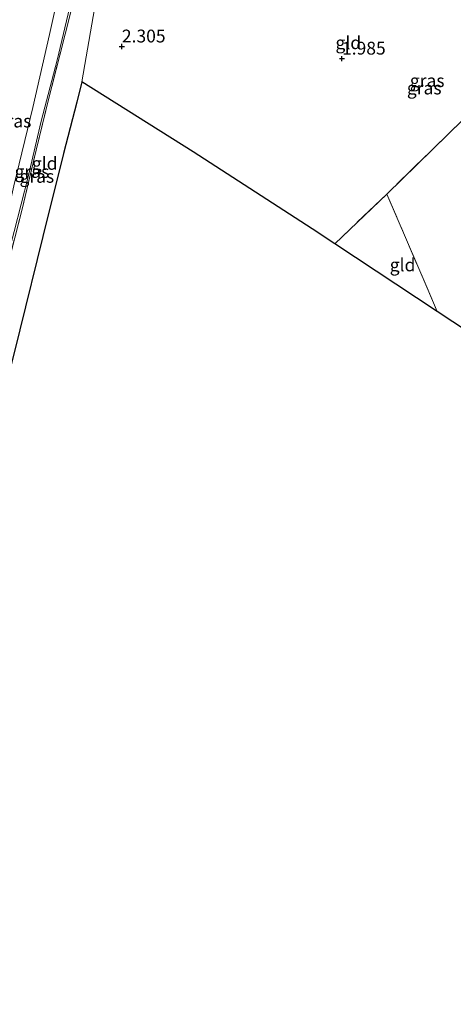
# Model space of a CAD drawing. Units: metres. Extents: x 200594 to 210000, y 493748 to 500003.
# Drawn here: x 203662 to 203746, y 494267 to 494460 of the extents above; entities that cross this region are included whole.
import ezdxf
from ezdxf.enums import TextEntityAlignment as Align

# ---------------------------------------------------------------- set-up
doc = ezdxf.new("R2010")
doc.units = ezdxf.units.M
doc.linetypes.add('IE-TERREINAFSCHEIDING', pattern=[10, 8, -2])
doc.layers.get('0').update_dxf_attribs({"lineweight": 25})
doc.layers.add('B-ME-GW-HOOGTEPUNT-S-B1', color=10, linetype='Continuous')
doc.layers.add('B-ME-KG-KADASTRAAL-OPNAMEDTMGRENS-L-B1', color=10, linetype='Continuous')
for name, color, linetype, lineweight in [('B-ME-GW-KRUINLIJN-L-B1', 93, 'Continuous', 18), ('B-ME-GW-TEENLIJN-L-B1', 93, 'Continuous', 18), ('B-ME-IE-GRASLAND-GV-B6', 93, 'Continuous', 18), ('B-ME-IE-GRONDWERKLIJN-GROND_INGERICHT-GV-B6', 253, 'Continuous', 18), ('B-ME-IE-HULPGEOMETRIE-L-B1', 53, 'Continuous', 18), ('B-ME-IE-TERREINAFSCHEIDING-RASTERHEKWERK-L-B1', 8, 'IE-TERREINAFSCHEIDING', 18)]:
    doc.layers.add(name, color=color, linetype=linetype, lineweight=lineweight)
doc.styles.add('NLCS-ISO', font='NLCS-ISO.TTF')

# ---------------------------------------------------------------- blocks, each defined once
blk = doc.blocks.new('hoogtepunt')
for p, q in [((-0.5, 0), (0.5, 0)), ((0, 0.5), (0, -0.5))]:
    blk.add_line(p, q)

msp = doc.modelspace()

# ---------------------------------------------------------------- linework, layer by layer
at = {"layer": 'B-ME-GW-KRUINLIJN-L-B1'}
msp.add_polyline3d([(203649.4351, 494382.209, 3.0998), (203652.689, 494395.5808, 3.0881), (203656.1625, 494409.3134, 3.0626), (203658.6623, 494418.7659, 2.9988), (203660.5152, 494427.1821, 2.9542), (203664.2532, 494442.462, 3.0626), (203667.4849, 494456.7241, 3.1327), (203670.2356, 494469.1216, 3.1455), (203672.019, 494476.0811, 3.1008), (203672.77, 494477.417, 3.0945), (203673.8599, 494478.2829, 3.0626), (203675.3019, 494478.7073, 3.0562), (203676.6381, 494478.8884, 3.0562), (203678.7045, 494478.98, 3.0517)], dxfattribs=at)
at = {"layer": 'B-ME-GW-TEENLIJN-L-B1'}
msp.add_polyline3d([(203651.2225, 494381.0077, 2.3463), (203652.9398, 494388.0437, 2.3463), (203655.4027, 494397.8792, 2.3667), (203658.3276, 494409.6493, 2.3871), (203660.6012, 494418.2589, 2.3259), (203663.3327, 494428.9385, 2.2953), (203665.9, 494439.8165, 2.3463), (203669.0247, 494451.7055, 2.3259), (203671.7299, 494463.2656, 2.2953), (203673.3994, 494470.1624, 2.3157), (203674.5992, 494474.6273, 2.2953), (203674.9576, 494476.2424, 2.3157), (203675.3842, 494477.0912, 2.3157), (203675.9419, 494477.3338, 2.3055), (203676.8662, 494477.4067, 2.3055), (203678.7098, 494477.1011, 2.3055)], dxfattribs=at)
at = {"layer": 'B-ME-IE-GRASLAND-GV-B6'}
for points in [[(203660.5152, 494427.1821, 2.9542), (203664.2532, 494442.462, 3.0626), (203667.4849, 494456.7241, 3.1327), (203670.2356, 494469.1216, 3.1455), (203672.019, 494476.0811, 3.1008), (203672.77, 494477.417, 3.0945), (203673.8599, 494478.2829, 3.0626), (203675.3019, 494478.7073, 3.0562), (203676.6381, 494478.8884, 3.0562), (203678.7045, 494478.98, 3.0517)], [(203678.7045, 494478.98, 3.0517), (203676.6381, 494478.8884, 3.0562), (203675.3019, 494478.7073, 3.0562), (203673.8599, 494478.2829, 3.0626), (203672.77, 494477.417, 3.0945), (203672.019, 494476.0811, 3.1008), (203670.2356, 494469.1216, 3.1455), (203667.4849, 494456.7241, 3.1327), (203664.2532, 494442.462, 3.0626), (203660.5152, 494427.1821, 2.9542)], [(203678.7045, 494478.98, 3.0517), (203678.7098, 494477.1011, 2.3055), (203676.8662, 494477.4067, 2.3055), (203675.9419, 494477.3338, 2.3055), (203675.3842, 494477.0912, 2.3157), (203674.9576, 494476.2424, 2.3157), (203674.5992, 494474.6273, 2.2953), (203673.3994, 494470.1624, 2.3157), (203671.7299, 494463.2656, 2.2953), (203669.0247, 494451.7055, 2.3259), (203665.9, 494439.8165, 2.3463), (203663.3327, 494428.9385, 2.2953), (203660.6012, 494418.2589, 2.3259)], [(203678.8323, 494476.4291, 2.4404), (203675.3508, 494476.4891, 2.4034), (203675.1061, 494475.4575, 2.3316), (203674.6353, 494473.4731, 2.4113), (203673.4541, 494468.4642, 2.4429), (203670.5266, 494456.8359, 2.435), (203667.0342, 494443.0191, 2.4429), (203664.8821, 494434.1634, 2.3876), (203662.1445, 494422.6283, 2.3006), (203658.6439, 494408.9316, 2.3805)], [(203660.6012, 494418.2589, 2.3259), (203663.3327, 494428.9385, 2.2953), (203665.9, 494439.8165, 2.3463), (203669.0247, 494451.7055, 2.3259), (203671.7299, 494463.2656, 2.2953), (203673.3994, 494470.1624, 2.3157), (203674.5992, 494474.6273, 2.2953), (203674.9576, 494476.2424, 2.3157), (203675.3842, 494477.0912, 2.3157), (203675.9419, 494477.3338, 2.3055), (203676.8662, 494477.4067, 2.3055), (203678.7098, 494477.1011, 2.3055), (203678.8323, 494476.4291, 2.4404)]]:
    msp.add_polyline3d(points, dxfattribs=at)
at = {"layer": 'B-ME-IE-GRONDWERKLIJN-GROND_INGERICHT-GV-B6'}
for points in [[(203673.8186, 494447.5281, 2.342), (203672.8157, 494443.5444, 2.3554), (203670.2563, 494433.5112, 2.2585), (203666.1802, 494417.3247, 2.357), (203661.6816, 494399.0953, 2.2795), (203659.6649, 494390.7158, 2.2831), (203656.9223, 494379.3201, 2.2782), (203651.7244, 494380.6948, 2.3203), (203654.0199, 494389.4623, 2.2496), (203656.1854, 494398.5325, 2.3126), (203658.6439, 494408.9316, 2.3805), (203662.1445, 494422.6283, 2.3006), (203664.8821, 494434.1634, 2.3876), (203667.0342, 494443.0191, 2.4429), (203670.5266, 494456.8359, 2.435), (203673.4541, 494468.4642, 2.4429), (203674.6353, 494473.4731, 2.4113), (203675.1061, 494475.4575, 2.3316), (203675.3508, 494476.4891, 2.4034), (203678.8323, 494476.4291, 2.4404), (203673.8186, 494447.5281, 2.342)], [(203733.277, 494425.598, 2.306), (203723.115, 494415.902, 2.489), (203718.687, 494418.832, 2.477), (203695.494, 494433.811, 2.437), (203673.8186, 494447.5281, 2.342), (203678.8323, 494476.4291, 2.4404)], [(203750.5247, 494460.6998, 2.8388), (203752.6831, 494459.593, 2.9284), (203754.4062, 494458.0989, 2.7493), (203755.321, 494456.5806, 2.7195), (203756.0996, 494453.9594, 2.5405), (203756.9866, 494451.3535, 2.5107), (203757.4873, 494450.3541, 2.5107), (203757.7477, 494450.0188, 2.5107), (203752.7005, 494444.8273, 2.1853), (203748.06, 494440.1, 2.066), (203733.277, 494425.598, 2.306)], [(203758.148, 494392.723, 2.81), (203743.08, 494402.692, 2.561), (203741.107, 494407.303, 2.507), (203733.277, 494425.598, 2.306), (203748.06, 494440.1, 2.066)], [(203741.107, 494407.303, 2.507), (203743.08, 494402.692, 2.561), (203723.115, 494415.902, 2.489), (203733.277, 494425.598, 2.306), (203741.107, 494407.303, 2.507)]]:
    msp.add_polyline3d(points, dxfattribs=at)
at = {"layer": 'B-ME-IE-HULPGEOMETRIE-L-B1'}
msp.add_polyline3d([(203686.9178, 494521.1965, 5.7731), (203686.2155, 494499.4536, 5.9772), (203685.9942, 494499.0047, 5.9784), (203682.6803, 494499.3512, 6.1564), (203686.5296, 494492.9879, 3.8423), (203678.7045, 494478.98, 3.0517), (203678.7098, 494477.1011, 2.3055), (203678.8323, 494476.4291, 2.4404), (203673.8186, 494447.5281, 2.342)], dxfattribs=at)
at = {"layer": 'B-ME-IE-TERREINAFSCHEIDING-RASTERHEKWERK-L-B1'}
msp.add_line((203743.08, 494402.692, 2.561), (203733.277, 494425.598, 2.306), dxfattribs=at)
for points in [[(203651.7244, 494380.6948, 2.3203), (203654.0199, 494389.4623, 2.2496), (203656.1854, 494398.5325, 2.3126), (203658.6439, 494408.9316, 2.3805), (203662.1445, 494422.6283, 2.3006), (203664.8821, 494434.1634, 2.3876), (203667.0342, 494443.0191, 2.4429), (203670.5266, 494456.8359, 2.435), (203673.4541, 494468.4642, 2.4429), (203674.6353, 494473.4731, 2.4113), (203675.1061, 494475.4575, 2.3316), (203675.3508, 494476.4891, 2.4034), (203678.8323, 494476.4291, 2.4404)], [(203760.6972, 494429.8514, 2.066), (203762.368, 494431.3674, 2.0098), (203763.0501, 494432.5015, 2.0098), (203756.3619, 494435.7339, 2.0098), (203751.0164, 494438.5291, 2.0098), (203748.06, 494440.1, 2.066), (203733.277, 494425.598, 2.306), (203723.115, 494415.902, 2.489)]]:
    msp.add_polyline3d(points, dxfattribs=at)
at = {"layer": 'B-ME-KG-KADASTRAAL-OPNAMEDTMGRENS-L-B1'}
for points in [[(203673.8186, 494447.5281, 2.3416), (203672.8157, 494443.5444, 2.3554), (203670.2563, 494433.5112, 2.2585), (203666.1802, 494417.3247, 2.357), (203661.6816, 494399.0953, 2.2795), (203659.6649, 494390.7158, 2.2831), (203656.9223, 494379.3201, 2.2782)], [(203947.536, 494267.41, 2.801), (203898.358, 494299.95, 2.783), (203876.5434, 494314.3832, 2.839), (203874.6942, 494315.6068, 2.8443), (203860.914, 494324.725, 2.87), (203852.149, 494330.525, 2.881), (203851.55, 494330.922, 2.93), (203820.893, 494351.206, 2.683), (203800.136, 494364.941, 2.709), (203788.876, 494372.391, 2.629), (203777.934, 494379.62, 2.9), (203777.531, 494379.991, 2.9), (203775.863, 494378.176, 2.9), (203765.063, 494387.784, 2.9), (203765.26, 494388.017, 2.9), (203758.148, 494392.723, 2.81), (203743.08, 494402.692, 2.561), (203723.115, 494415.902, 2.489), (203718.687, 494418.832, 2.477), (203695.494, 494433.811, 2.437), (203673.8186, 494447.5281, 2.342)]]:
    msp.add_polyline3d(points, dxfattribs=at)

# ---------------------------------------------------------------- block references
at = {"layer": 'B-ME-GW-HOOGTEPUNT-S-B1', "rotation": 90}
for p in [(203681.61, 494454.41, 2.305), (203681.61, 494454.41, 2.305), (203724.526, 494452.036, 1.985), (203724.526, 494452.036, 1.985)]:
    msp.add_blockref('hoogtepunt', p, dxfattribs=at)

# ---------------------------------------------------------------- texts
at = {"layer": 'B-ME-GW-HOOGTEPUNT-S-B1', "ltscale": 0.2, "style": 'NLCS-ISO'}
for s, p in [('2.305', (203681.61, 494454.41, 2.305)), ('2.305', (203681.61, 494454.41, 2.305)), ('1.985', (203724.526, 494452.036, 1.985)), ('1.985', (203724.526, 494452.036, 1.985))]:
    msp.add_text(s, height=2.5, dxfattribs=at).set_placement(p, align=Align.BOTTOM_LEFT)
at = {"layer": 'B-ME-IE-GRASLAND-GV-B6', "ltscale": 0.2, "style": 'NLCS-ISO'}
for p in [(203741.133, 494447.7306), (203740.559, 494446.2991), (203660.581, 494439.8469), (203664.0724, 494429.9939), (203665.0274, 494429.0508)]:
    msp.add_text('gras', height=2.5, dxfattribs=at).set_placement(p, align=Align.MIDDLE_CENTER)
at = {"layer": 'B-ME-IE-GRONDWERKLIJN-GROND_INGERICHT-GV-B6', "ltscale": 0.2, "style": 'NLCS-ISO'}
for p in [(203725.758, 494455.1441), (203666.557, 494431.5785), (203736.3372, 494411.7596)]:
    msp.add_text('gld', height=2.5, dxfattribs=at).set_placement(p, align=Align.MIDDLE_CENTER)

doc.saveas('drawing.dxf')
